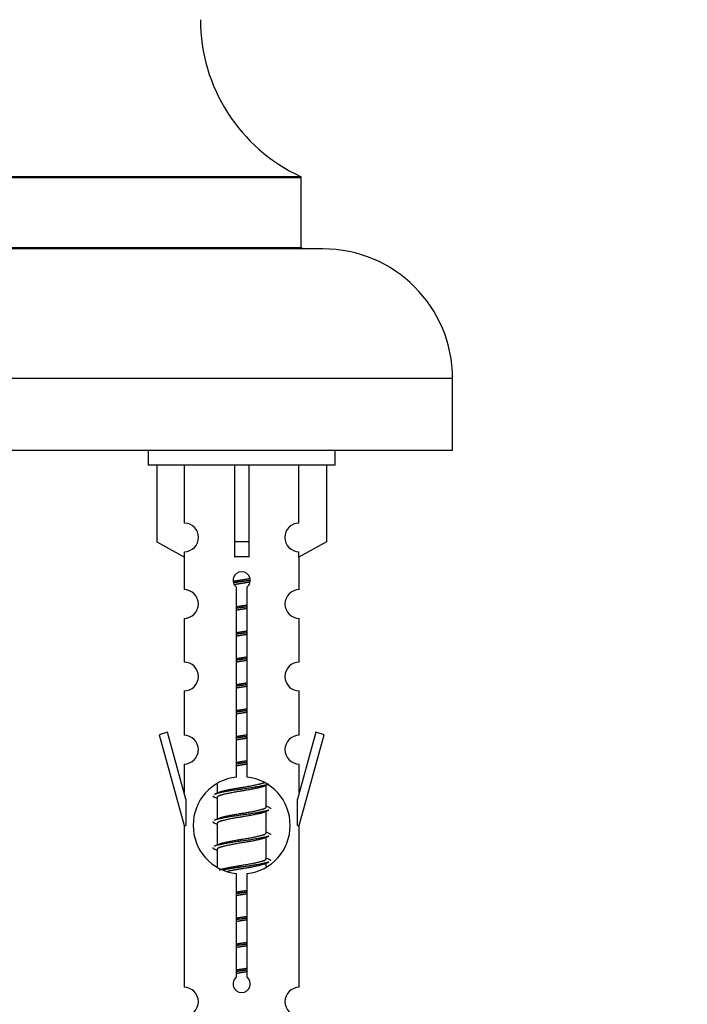
# Model space of a CAD drawing. Units: millimetres. Extents: x 0 to 1500, y 0 to 3459.
# Drawn here: x 1093 to 1139, y 3142 to 3210 of the extents above; entities that cross this region are included whole.
import ezdxf
from ezdxf import colors
from ezdxf.entities.mleader import LeaderData, LeaderLine
from ezdxf.math import Vec2, Vec3

# ---------------------------------------------------------------- set-up
doc = ezdxf.new("R2010")
doc.units = ezdxf.units.MM
doc.layers.add('DV2_Défaut', color=7, linetype='Continuous')
doc.layers.add('Défaut', color=7, linetype='Continuous')

# ---------------------------------------------------------------- blocks, each defined once
blk = doc.blocks.new('_DOT')
at = {"color": 0}
blk.add_line((0, 0), (-1, 0), dxfattribs=at)
at = {"color": 0, "const_width": 0.333}
blk.add_lwpolyline([(-0.1665, 0, 1), (0.1665, 0, 1)], format="xyb", close=True, dxfattribs=at)
blk = doc.blocks.new('SE1')
at = {"layer": 'DV2_Défaut', "color": 7, "linetype": 'Continuous'}
for p, q in [((1112.393, 3199.235), (1058.393, 3199.235)), ((1058.451, 3199.326), (1112.336, 3199.326)), ((1112.393, 3194.399), (1112.393, 3199.235)), ((1058.393, 3194.399), (1112.393, 3194.399)), ((1113.893, 3194.299), (1056.893, 3194.299)), ((1122.893, 3185.299), (1047.893, 3185.299)), ((1122.893, 3180.299), (1122.893, 3185.299)), ((1122.893, 3180.299), (1047.893, 3180.299)), ((1101.756, 3180.299), (1101.756, 3179.299)), ((1114.756, 3179.299), (1114.756, 3180.299)), ((1114.756, 3179.299), (1101.756, 3179.299)), ((1102.375, 3179.299), (1102.375, 3173.973)), ((1104.288, 3175.277), (1104.288, 3179.299)), ((1107.756, 3179.299), (1107.756, 3173.973)), ((1108.756, 3179.299), (1108.756, 3173.973)), ((1112.225, 3175.277), (1112.225, 3179.299)), ((1114.137, 3179.299), (1114.137, 3173.973)), ((1102.375, 3173.973), (1104.288, 3172.92)), ((1108.756, 3173.973), (1107.756, 3173.973)), ((1107.756, 3173.973), (1107.756, 3172.92)), ((1108.756, 3173.973), (1108.756, 3172.92)), ((1114.137, 3173.973), (1112.225, 3172.92)), ((1104.288, 3172.92), (1104.288, 3173.278)), ((1112.225, 3172.92), (1112.225, 3173.278)), ((1104.256, 3172.937), (1104.256, 3170.657)), ((1112.256, 3170.657), (1112.256, 3172.937)), ((1107.891, 3157.649), (1107.891, 3170.823)), ((1108.622, 3170.823), (1108.622, 3157.649)), ((1104.256, 3168.658), (1104.256, 3165.629)), ((1112.256, 3165.629), (1112.256, 3168.658)), ((1104.256, 3163.63), (1104.256, 3160.555)), ((1112.256, 3160.555), (1112.256, 3163.63)), ((1103.106, 3160.757), (1102.53, 3160.59)), ((1102.53, 3160.59), (1104.256, 3154.299)), ((1104.383, 3156.125), (1103.106, 3160.757)), ((1113.407, 3160.757), (1112.129, 3156.125)), ((1112.256, 3154.299), (1113.983, 3160.59)), ((1113.983, 3160.59), (1113.407, 3160.757)), ((1104.256, 3158.556), (1104.256, 3156.585)), ((1112.256, 3156.585), (1112.256, 3158.556)), ((1106.556, 3157.149), (1106.556, 3156.542)), ((1109.815, 3157.013), (1110.134, 3157.156)), ((1109.956, 3155.586), (1109.956, 3157.076)), ((1104.383, 3156.125), (1104.383, 3154.299)), ((1106.379, 3156.256), (1106.556, 3156.176)), ((1106.556, 3156.233), (1106.556, 3154.742)), ((1112.129, 3154.299), (1112.129, 3156.125)), ((1109.815, 3155.213), (1110.134, 3155.356)), ((1109.956, 3153.786), (1109.956, 3155.276)), ((1104.256, 3154.299), (1104.383, 3154.299)), ((1104.256, 3154.299), (1104.256, 3143.07)), ((1106.379, 3154.456), (1106.556, 3154.376)), ((1106.556, 3154.433), (1106.556, 3152.942)), ((1112.129, 3154.299), (1112.256, 3154.299)), ((1112.256, 3143.07), (1112.256, 3154.299)), ((1109.815, 3153.413), (1110.134, 3153.556)), ((1109.956, 3151.986), (1109.956, 3153.476)), ((1106.379, 3152.656), (1106.556, 3152.576)), ((1106.556, 3152.633), (1106.556, 3151.428)), ((1109.815, 3151.613), (1110.134, 3151.756)), ((1109.956, 3151.449), (1109.956, 3151.676)), ((1107.891, 3143.775), (1107.891, 3150.95)), ((1108.622, 3150.95), (1108.622, 3143.775))]:
    blk.add_line(p, q, dxfattribs=at)
for centre, radius, start, end in [((1117.393, 3210.208), 12, 180.042, 245.07327), ((1112.293, 3199.235), 0.1, 0, 65.07327), ((1112.493, 3194.399), 0.1, 180, 270), ((1113.893, 3185.299), 9, 0, 90), ((1104.256, 3174.277), 1, 271.79784, 88.20216), ((1112.256, 3174.277), 1, 91.79784, 268.20216), ((1108.256, 3171.299), 0.6, 307.50889, 232.49111), ((1104.256, 3169.657), 1, 270.00005, 90.00005), ((1112.256, 3169.657), 1, 89.99995, 269.99995), ((1104.256, 3164.629), 1, 270.00005, 90.00005), ((1112.256, 3164.629), 1, 89.99995, 269.99995), ((1104.256, 3159.555), 1, 270.00005, 90.00005), ((1112.256, 3159.555), 1, 89.99995, 269.99995), ((1108.256, 3154.299), 3.369, 96.2248, 263.7752), ((1108.256, 3154.299), 3.369, 276.2248, 83.7752), ((1088.667, 3196.312), 43.609, 293.96371, 294.41881), ((1127.738, 3195.26), 43.426, 245.82759, 246.08465), ((1088.667, 3194.512), 43.609, 293.96371, 294.41881), ((1127.738, 3193.46), 43.426, 245.82759, 246.08465), ((1088.667, 3192.712), 43.609, 293.96371, 294.41881), ((1127.738, 3191.66), 43.426, 245.82759, 246.08465), ((1108.256, 3143.299), 0.6, 127.50889, 52.49111), ((1104.256, 3142.07), 1, 270.00005, 90.00005), ((1112.256, 3142.07), 1, 89.99995, 269.99995)]:
    blk.add_arc(centre, radius, start, end, dxfattribs=at)
blk.add_ellipse((1108.256, 3170.736), major_axis=(4, 0), ratio=0.550336, start_param=1.445468, end_param=1.696124, dxfattribs=at)
for points, weights, knots in [([(1107.664, 3171.236), (1107.951, 3171.289), (1108.256, 3171.336), (1108.556, 3171.382), (1108.837, 3171.434)], [0.939613556073, 0.954040621114, 1, 0.954945646648, 0.940193974749], [0, 0, 0, 0.5049719, 0.5049719, 1, 1, 1]), ([(1108.862, 3171.295), (1108.566, 3171.249), (1108.256, 3171.209), (1107.961, 3171.171), (1107.678, 3171.128)], [0.943994856981, 0.960135845087, 1, 0.961928908056, 0.945494873924], [0, 0, 0, 0.511504, 0.511504, 1, 1, 1]), ([(1108.841, 3171.181), (1108.558, 3171.129), (1108.256, 3171.083), (1107.99, 3171.042), (1107.737, 3170.996)], [0.939984768291, 0.954623807608, 1, 0.959750653178, 0.943685143671], [0, 0, 0, 0.529938, 0.529938, 1, 1, 1]), ([(1107.884, 3169.475), (1108.068, 3169.507), (1108.256, 3169.536), (1108.445, 3169.565), (1108.629, 3169.596)], [0.954711593229, 0.971138154054, 1, 0.971138154054, 0.954711593229], [0, 0, 0, 0.5, 0.5, 1, 1, 1]), ([(1108.629, 3169.46), (1108.444, 3169.434), (1108.256, 3169.409), (1108.068, 3169.385), (1107.884, 3169.358)], [0.959880202632, 0.975436531063, 1, 0.975436531063, 0.959880202632], [0, 0, 0, 0.5, 0.5, 1, 1, 1]), ([(1108.629, 3169.343), (1108.445, 3169.311), (1108.256, 3169.283), (1108.068, 3169.254), (1107.884, 3169.222)], [0.954711593229, 0.971138154054, 1, 0.971138154054, 0.954711593229], [0, 0, 0, 0.5, 0.5, 1, 1, 1]), ([(1107.884, 3167.675), (1108.068, 3167.707), (1108.256, 3167.736), (1108.445, 3167.765), (1108.629, 3167.796)], [0.954711593229, 0.971138154054, 1, 0.971138154054, 0.954711593229], [0, 0, 0, 0.5, 0.5, 1, 1, 1]), ([(1108.629, 3167.66), (1108.444, 3167.634), (1108.256, 3167.609), (1108.068, 3167.585), (1107.884, 3167.558)], [0.959880202632, 0.975436531063, 1, 0.975436531063, 0.959880202632], [0, 0, 0, 0.5, 0.5, 1, 1, 1]), ([(1108.629, 3167.543), (1108.445, 3167.511), (1108.256, 3167.483), (1108.068, 3167.454), (1107.884, 3167.422)], [0.954711593229, 0.971138154054, 1, 0.971138154054, 0.954711593229], [0, 0, 0, 0.5, 0.5, 1, 1, 1]), ([(1107.884, 3165.875), (1108.068, 3165.907), (1108.256, 3165.936), (1108.445, 3165.965), (1108.629, 3165.996)], [0.954711593229, 0.971138154054, 1, 0.971138154054, 0.954711593229], [0, 0, 0, 0.5, 0.5, 1, 1, 1]), ([(1108.629, 3165.86), (1108.444, 3165.834), (1108.256, 3165.809), (1108.068, 3165.785), (1107.884, 3165.758)], [0.959880202632, 0.975436531063, 1, 0.975436531063, 0.959880202632], [0, 0, 0, 0.5, 0.5, 1, 1, 1]), ([(1108.629, 3165.743), (1108.445, 3165.711), (1108.256, 3165.683), (1108.068, 3165.654), (1107.884, 3165.622)], [0.954711593229, 0.971138154054, 1, 0.971138154054, 0.954711593229], [0, 0, 0, 0.5, 0.5, 1, 1, 1]), ([(1107.884, 3164.075), (1108.068, 3164.107), (1108.256, 3164.136), (1108.445, 3164.165), (1108.629, 3164.196)], [0.954711593229, 0.971138154054, 1, 0.971138154054, 0.954711593229], [0, 0, 0, 0.5, 0.5, 1, 1, 1]), ([(1108.629, 3164.06), (1108.444, 3164.034), (1108.256, 3164.009), (1108.068, 3163.985), (1107.884, 3163.958)], [0.959880202632, 0.975436531063, 1, 0.975436531063, 0.959880202632], [0, 0, 0, 0.5, 0.5, 1, 1, 1]), ([(1108.629, 3163.943), (1108.445, 3163.911), (1108.256, 3163.883), (1108.068, 3163.854), (1107.884, 3163.822)], [0.954711593229, 0.971138154054, 1, 0.971138154054, 0.954711593229], [0, 0, 0, 0.5, 0.5, 1, 1, 1]), ([(1107.884, 3162.275), (1108.068, 3162.307), (1108.256, 3162.336), (1108.445, 3162.365), (1108.629, 3162.396)], [0.954711593229, 0.971138154054, 1, 0.971138154054, 0.954711593229], [0, 0, 0, 0.5, 0.5, 1, 1, 1]), ([(1108.629, 3162.26), (1108.444, 3162.234), (1108.256, 3162.209), (1108.068, 3162.185), (1107.884, 3162.158)], [0.959880202632, 0.975436531063, 1, 0.975436531063, 0.959880202632], [0, 0, 0, 0.5, 0.5, 1, 1, 1]), ([(1108.629, 3162.143), (1108.445, 3162.111), (1108.256, 3162.083), (1108.068, 3162.054), (1107.884, 3162.022)], [0.954711593229, 0.971138154054, 1, 0.971138154054, 0.954711593229], [0, 0, 0, 0.5, 0.5, 1, 1, 1]), ([(1107.884, 3160.475), (1108.068, 3160.507), (1108.256, 3160.536), (1108.445, 3160.565), (1108.629, 3160.596)], [0.954711593229, 0.971138154054, 1, 0.971138154054, 0.954711593229], [0, 0, 0, 0.5, 0.5, 1, 1, 1]), ([(1108.629, 3160.46), (1108.444, 3160.434), (1108.256, 3160.409), (1108.068, 3160.385), (1107.884, 3160.358)], [0.959880202632, 0.975436531063, 1, 0.975436531063, 0.959880202632], [0, 0, 0, 0.5, 0.5, 1, 1, 1]), ([(1108.629, 3160.343), (1108.445, 3160.311), (1108.256, 3160.283), (1108.068, 3160.254), (1107.884, 3160.222)], [0.954711593229, 0.971138154054, 1, 0.971138154054, 0.954711593229], [0, 0, 0, 0.5, 0.5, 1, 1, 1]), ([(1107.884, 3158.675), (1108.068, 3158.707), (1108.256, 3158.736), (1108.445, 3158.765), (1108.629, 3158.796)], [0.954711593229, 0.971138154054, 1, 0.971138154054, 0.954711593229], [0, 0, 0, 0.5, 0.5, 1, 1, 1]), ([(1108.629, 3158.66), (1108.444, 3158.634), (1108.256, 3158.609), (1108.068, 3158.585), (1107.884, 3158.558)], [0.959880202632, 0.975436531063, 1, 0.975436531063, 0.959880202632], [0, 0, 0, 0.5, 0.5, 1, 1, 1]), ([(1108.629, 3158.543), (1108.445, 3158.511), (1108.256, 3158.483), (1108.068, 3158.454), (1107.884, 3158.422)], [0.954711593229, 0.971138154054, 1, 0.971138154054, 0.954711593229], [0, 0, 0, 0.5, 0.5, 1, 1, 1]), ([(1110.132, 3157.155), (1110.074, 3157.131), (1109.989, 3157.109), (1109.411, 3156.959), (1108.256, 3156.809), (1107.102, 3156.659), (1106.524, 3156.509), (1106.439, 3156.487), (1106.38, 3156.463)], [0.962852408417, 0.97772155243, 1, 0.866025403784, 1, 0.866025403784, 1, 0.977713110418, 0.962841140698], [0, 0, 0, 0.0712877, 0.0712877, 0.4999865, 0.4999865, 0.9286853, 0.9286853, 1, 1, 1]), ([(1109.817, 3157.014), (1109.778, 3156.998), (1109.729, 3156.983), (1109.238, 3156.833), (1108.256, 3156.683), (1107.275, 3156.533), (1106.784, 3156.383), (1106.556, 3156.313), (1106.556, 3156.233)], [0.972776584214, 0.984623505403, 1, 0.866025403784, 1, 0.866025403784, 1, 0.933012701892, 0.933012701892], [0, 0, 0, 0.043894, 0.043894, 0.426336, 0.426336, 0.808779, 0.808779, 1, 1, 1]), ([(1106.693, 3156.604), (1106.733, 3156.62), (1106.784, 3156.636), (1107.275, 3156.786), (1108.256, 3156.936), (1109.238, 3157.086), (1109.729, 3157.236), (1109.783, 3157.252), (1109.824, 3157.27)], [0.972032873102, 0.984138584193, 1, 0.866025403784, 1, 0.866025403784, 1, 0.983253175473, 0.970693057078], [0, 0, 0, 0.052773, 0.052773, 0.498527, 0.498527, 0.944281, 0.944281, 1, 1, 1]), ([(1106.693, 3154.804), (1106.733, 3154.82), (1106.784, 3154.836), (1107.275, 3154.986), (1108.256, 3155.136), (1109.238, 3155.286), (1109.729, 3155.436), (1109.956, 3155.505), (1109.956, 3155.586)], [0.972032873102, 0.984138584193, 1, 0.866025403784, 1, 0.866025403784, 1, 0.933012701892, 0.933012701892], [0, 0, 0, 0.045215, 0.045215, 0.427129, 0.427129, 0.809043, 0.809043, 1, 1, 1]), ([(1110.132, 3155.355), (1110.074, 3155.331), (1109.989, 3155.309), (1109.411, 3155.159), (1108.256, 3155.009), (1107.102, 3154.859), (1106.524, 3154.709), (1106.439, 3154.687), (1106.38, 3154.663)], [0.962852408417, 0.97772155243, 1, 0.866025403784, 1, 0.866025403784, 1, 0.977713110418, 0.962841140698], [0, 0, 0, 0.071288, 0.071288, 0.499986, 0.499986, 0.928685, 0.928685, 1, 1, 1]), ([(1109.817, 3155.214), (1109.778, 3155.198), (1109.729, 3155.183), (1109.238, 3155.033), (1108.256, 3154.883), (1107.275, 3154.733), (1106.784, 3154.583), (1106.556, 3154.513), (1106.556, 3154.433)], [0.972776584214, 0.984623505403, 1, 0.866025403784, 1, 0.866025403784, 1, 0.933012701892, 0.933012701892], [0, 0, 0, 0.043894, 0.043894, 0.426336, 0.426336, 0.808779, 0.808779, 1, 1, 1]), ([(1110.132, 3153.555), (1110.074, 3153.531), (1109.989, 3153.509), (1109.411, 3153.359), (1108.256, 3153.209), (1107.102, 3153.059), (1106.524, 3152.909), (1106.439, 3152.887), (1106.38, 3152.863)], [0.962852408417, 0.97772155243, 1, 0.866025403784, 1, 0.866025403784, 1, 0.977713110418, 0.962841140698], [0, 0, 0, 0.0712877, 0.0712877, 0.4999865, 0.4999865, 0.9286853, 0.9286853, 1, 1, 1]), ([(1109.817, 3153.414), (1109.778, 3153.398), (1109.729, 3153.383), (1109.238, 3153.233), (1108.256, 3153.083), (1107.275, 3152.933), (1106.784, 3152.783), (1106.556, 3152.713), (1106.556, 3152.633)], [0.972776584214, 0.984623505403, 1, 0.866025403784, 1, 0.866025403784, 1, 0.933012701892, 0.933012701892], [0, 0, 0, 0.043894, 0.043894, 0.426336, 0.426336, 0.808779, 0.808779, 1, 1, 1]), ([(1106.693, 3153.004), (1106.733, 3153.02), (1106.784, 3153.036), (1107.275, 3153.186), (1108.256, 3153.336), (1109.238, 3153.486), (1109.729, 3153.636), (1109.956, 3153.705), (1109.956, 3153.786)], [0.972032873102, 0.984138584193, 1, 0.866025403784, 1, 0.866025403784, 1, 0.933012701892, 0.933012701892], [0, 0, 0, 0.045215, 0.045215, 0.427129, 0.427129, 0.809043, 0.809043, 1, 1, 1]), ([(1106.693, 3151.204), (1106.733, 3151.22), (1106.784, 3151.236), (1107.275, 3151.386), (1108.256, 3151.536), (1109.238, 3151.686), (1109.729, 3151.836), (1109.956, 3151.905), (1109.956, 3151.986)], [0.972032873102, 0.984138584193, 1, 0.866025403784, 1, 0.866025403784, 1, 0.933012701892, 0.933012701892], [0, 0, 0, 0.045215, 0.045215, 0.427129, 0.427129, 0.809043, 0.809043, 1, 1, 1]), ([(1110.132, 3151.755), (1110.074, 3151.731), (1109.989, 3151.709), (1109.411, 3151.559), (1108.256, 3151.409), (1107.495, 3151.31), (1106.926, 3151.198)], [0.962852408417, 0.97772155243, 1, 0.866025403784, 1, 0.907383470239, 0.942818404372], [0, 0, 0, 0.089519, 0.089519, 0.627851, 0.627851, 1, 1, 1]), ([(1109.817, 3151.614), (1109.778, 3151.598), (1109.729, 3151.583), (1109.238, 3151.433), (1108.256, 3151.283), (1107.717, 3151.2), (1107.276, 3151.105)], [0.972776584214, 0.984623505403, 1, 0.866025403784, 1, 0.921611656357, 0.934953127062], [0, 0, 0, 0.0675179, 0.0675179, 0.6557981, 0.6557981, 1, 1, 1]), ([(1107.884, 3149.675), (1108.068, 3149.707), (1108.256, 3149.736), (1108.445, 3149.765), (1108.629, 3149.796)], [0.954711593229, 0.971138154054, 1, 0.971138154054, 0.954711593229], [0, 0, 0, 0.5, 0.5, 1, 1, 1]), ([(1108.629, 3149.66), (1108.444, 3149.634), (1108.256, 3149.609), (1108.068, 3149.585), (1107.884, 3149.558)], [0.959880202632, 0.975436531063, 1, 0.975436531063, 0.959880202632], [0, 0, 0, 0.5, 0.5, 1, 1, 1]), ([(1108.629, 3149.543), (1108.445, 3149.511), (1108.256, 3149.483), (1108.068, 3149.454), (1107.884, 3149.422)], [0.954711593229, 0.971138154054, 1, 0.971138154054, 0.954711593229], [0, 0, 0, 0.5, 0.5, 1, 1, 1]), ([(1107.884, 3147.875), (1108.068, 3147.907), (1108.256, 3147.936), (1108.445, 3147.965), (1108.629, 3147.996)], [0.954711593229, 0.971138154054, 1, 0.971138154054, 0.954711593229], [0, 0, 0, 0.5, 0.5, 1, 1, 1]), ([(1108.629, 3147.86), (1108.444, 3147.834), (1108.256, 3147.809), (1108.068, 3147.785), (1107.884, 3147.758)], [0.959880202632, 0.975436531063, 1, 0.975436531063, 0.959880202632], [0, 0, 0, 0.5, 0.5, 1, 1, 1]), ([(1108.629, 3147.743), (1108.445, 3147.711), (1108.256, 3147.683), (1108.068, 3147.654), (1107.884, 3147.622)], [0.954711593229, 0.971138154054, 1, 0.971138154054, 0.954711593229], [0, 0, 0, 0.5, 0.5, 1, 1, 1]), ([(1107.884, 3146.075), (1108.068, 3146.107), (1108.256, 3146.136), (1108.445, 3146.165), (1108.629, 3146.196)], [0.954711593229, 0.971138154054, 1, 0.971138154054, 0.954711593229], [0, 0, 0, 0.5, 0.5, 1, 1, 1]), ([(1108.629, 3146.06), (1108.444, 3146.034), (1108.256, 3146.009), (1108.068, 3145.985), (1107.884, 3145.958)], [0.959880202632, 0.975436531063, 1, 0.975436531063, 0.959880202632], [0, 0, 0, 0.5, 0.5, 1, 1, 1]), ([(1108.629, 3145.943), (1108.445, 3145.911), (1108.256, 3145.883), (1108.068, 3145.854), (1107.884, 3145.822)], [0.954711593229, 0.971138154054, 1, 0.971138154054, 0.954711593229], [0, 0, 0, 0.5, 0.5, 1, 1, 1]), ([(1107.884, 3144.275), (1108.068, 3144.307), (1108.256, 3144.336), (1108.445, 3144.365), (1108.629, 3144.396)], [0.954711593229, 0.971138154054, 1, 0.971138154054, 0.954711593229], [0, 0, 0, 0.5, 0.5, 1, 1, 1]), ([(1108.629, 3144.26), (1108.444, 3144.234), (1108.256, 3144.209), (1108.068, 3144.185), (1107.884, 3144.158)], [0.959880202632, 0.975436531063, 1, 0.975436531063, 0.959880202632], [0, 0, 0, 0.5, 0.5, 1, 1, 1]), ([(1108.629, 3144.143), (1108.445, 3144.111), (1108.256, 3144.083), (1108.068, 3144.054), (1107.884, 3144.022)], [0.954711593229, 0.971138154054, 1, 0.971138154054, 0.954711593229], [0, 0, 0, 0.5, 0.5, 1, 1, 1])]:
    blk.add_rational_spline(points, weights, degree=2, knots=knots, dxfattribs=at)
for points, weights in [([(1106.256, 3156.359), (1106.256, 3156.306), (1106.381, 3156.255)], [0.933012701892, 0.933012701892, 0.962920301125]), ([(1110.132, 3155.563), (1110.256, 3155.513), (1110.256, 3155.459)], [0.962902020678, 0.933012701892, 0.933012701892]), ([(1106.256, 3154.559), (1106.256, 3154.506), (1106.381, 3154.455)], [0.933012701892, 0.933012701892, 0.962920301125]), ([(1110.132, 3153.763), (1110.256, 3153.713), (1110.256, 3153.659)], [0.962902020678, 0.933012701892, 0.933012701892]), ([(1106.256, 3152.759), (1106.256, 3152.706), (1106.381, 3152.655)], [0.933012701892, 0.933012701892, 0.962920301125]), ([(1110.132, 3151.963), (1110.256, 3151.913), (1110.256, 3151.859)], [0.962902020678, 0.933012701892, 0.933012701892])]:
    blk.add_rational_spline(points, weights, degree=2, dxfattribs=at)

msp = doc.modelspace()

# ---------------------------------------------------------------- block references
at = {"layer": 'Défaut'}
msp.add_blockref('SE1', (0, 0), dxfattribs=at)

# ---------------------------------------------------------------- leaders
at = {"layer": 'Défaut', "color": 7, "linetype": 'Continuous'}
ml = msp.add_multileader_mtext('Standard', dxfattribs=at)
ml.set_content('{\\pxsm0.9;\\fSolid Edge ISO|b1||i0||c0|p34;\\W1.;07/11/2019\\P}', color=256)
ml.set_leader_properties()
ml.set_arrow_properties(name='DOT')
ml.build(insert=Vec2(0, 0))
ml.multileader.update_dxf_attribs({"leader_type": 0, "dogleg_length": 0, "arrow_head_size": 12})
ctx = ml.context
ctx.base_point, ctx.char_height, ctx.arrow_head_size, ctx.landing_gap_size = Vec3(1147.45, 3452.253), 12, 12, 4.2
notes = []
notes.append((ctx, [(0, (0, 0, 0), (0, 0), (1, 0), 1, [])]))
ctx.mtext.insert = Vec3(1149.45, 3458.374)
for ctx, leaders in notes:
    for number, flags, end, landing, length, lines in leaders:
        leader = LeaderData()
        leader.index, (leader.has_last_leader_line, leader.has_dogleg_vector, leader.attachment_direction) = number, flags
        leader.last_leader_point, leader.dogleg_vector, leader.dogleg_length = Vec3(end), Vec3(landing), length
        for number, points, colour, breaks in lines:
            line = LeaderLine()
            line.index, line.vertices, line.color, line.breaks = number, Vec3.list(points), colors.encode_raw_color(colour), breaks
            leader.lines.append(line)
        ctx.leaders.append(leader)

doc.saveas('drawing.dxf')
